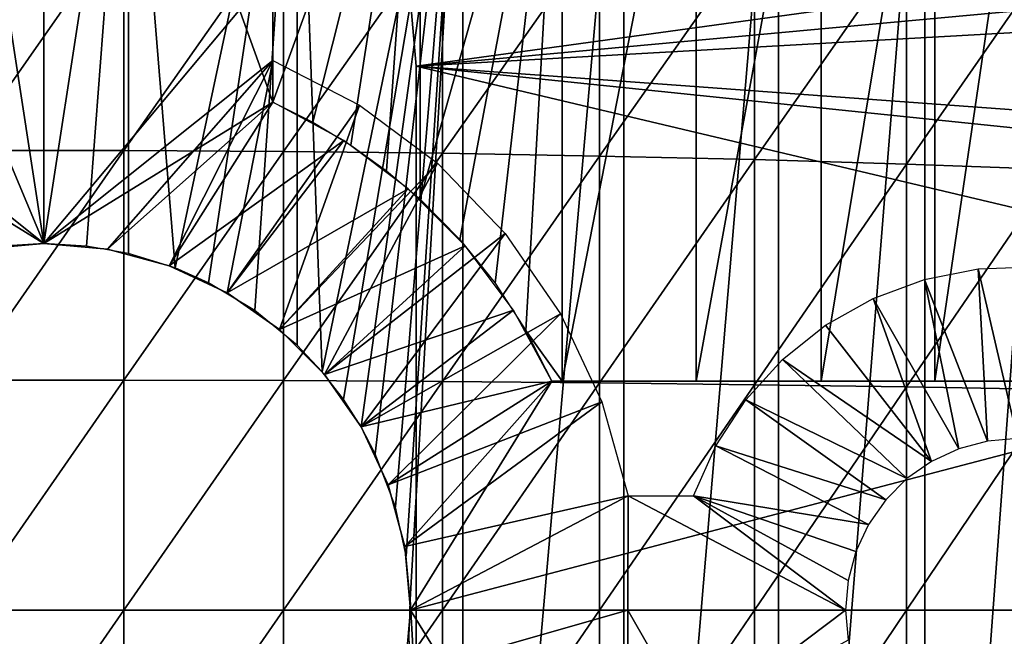
# Model space of a CAD drawing. Extents: x 0 to 400, y 0 to 1001.
# Drawn here: x 320 to 328, y 94 to 99 of the extents above; entities that cross this region are included whole.
import ezdxf

# ---------------------------------------------------------------- set-up
doc = ezdxf.new("R2010")
doc.units = 0
doc.header["$MEASUREMENT"] = 0
doc.layers.get('0').update_dxf_attribs({"linetype": 'CONTINUOUS'})

msp = doc.modelspace()

# ---------------------------------------------------------------- linework, layer by layer
for points in [[(320.000305, 103.980003, 69.109467), (318.000305, 101.980003, 69.109467), (320.000305, 97.199982, 69.109467)], [(322.000305, 101.980003, 69.109467), (320.000305, 103.980003, 69.109467), (322.000305, 98.434982, 69.109467)], [(322.000305, 98.434982, 69.109467), (320.000305, 103.980003, 69.109467), (320.000305, 97.199982, 69.109467)], [(320.000305, 97.199982, 69.109467), (318.000305, 101.980003, 69.109467), (318.000305, 98.434982, 69.109467)], [(320.740112, 102, 57.129028), (320.000305, 97.199982, 57.10947), (319.260498, 102, 57.129028)], [(320.000305, 97.199982, 57.10947), (319.627411, 97.178162, 57.114429), (319.260498, 102, 57.129028)], [(320.373993, 97.178101, 57.114449), (320.000305, 97.199982, 57.10947), (320.740112, 102, 57.129028)], [(320.740112, 102, 57.129028), (320.740112, 97.113251, 57.129028), (320.373993, 97.178101, 57.114449)], [(322.211487, 102, 57.285191), (321.146606, 96.98761, 57.156471), (320.740112, 102, 57.129028)], [(320.740112, 102, 57.129028), (321.146606, 96.98761, 57.156471), (320.740112, 97.113251, 57.129028)], [(322.211487, 102, 57.285191), (321.436798, 96.859398, 57.183361), (321.146606, 96.98761, 57.156471)], [(321.843506, 96.615791, 57.231331), (321.436798, 96.859398, 57.183361), (322.211487, 102, 57.285191)], [(322.211487, 102, 57.285191), (322.211487, 96.313118, 57.285191), (321.843506, 96.615791, 57.231331)], [(322.000305, 98.434982, 69.109467), (322.000305, 98.434982, 60.292809), (322.000305, 101.980003, 69.109467)], [(322.000305, 101.980003, 69.109467), (322.000305, 98.434982, 60.292809), (322.000305, 101.980003, 60.292809)], [(322.000305, 101.980003, 60.292809), (322.000305, 98.434982, 60.292809), (323.286194, 101.980003, 60.61171)], [(323.286194, 101.980003, 60.61171), (322.000305, 98.434982, 60.292809), (322.349304, 98.260399, 60.363201)], [(323.658112, 102, 57.59576), (322.431885, 96.080177, 57.32225), (322.211487, 102, 57.285191)], [(322.211487, 102, 57.285191), (322.431885, 96.080177, 57.32225), (322.211487, 96.313118, 57.285191)], [(322.349304, 98.260399, 60.363201), (322.679596, 98.060852, 60.440762), (323.286194, 101.980003, 60.61171)], [(323.658112, 102, 57.59576), (322.617004, 95.841942, 57.356178), (322.431885, 96.080177, 57.32225)], [(322.770508, 95.601799, 57.38628), (322.617004, 95.841942, 57.356178), (323.658112, 102, 57.59576)], [(323.286194, 101.980003, 60.61171), (322.679596, 98.060852, 60.440762), (322.991791, 97.83667, 60.524059)], [(323.658112, 102, 57.59576), (322.893799, 95.366661, 57.411739), (322.770508, 95.601799, 57.38628)], [(323.658112, 102, 57.59576), (323.070587, 94.901863, 57.450279), (322.893799, 95.366661, 57.411739)], [(323.286194, 101.980003, 60.61171), (322.991791, 97.83667, 60.524059), (323.286194, 97.587761, 60.61171)], [(323.165192, 94.472832, 57.471889), (323.070587, 94.901863, 57.450279), (323.658112, 102, 57.59576)], [(323.658112, 102, 57.59576), (323.199005, 94.092667, 57.479771), (323.165192, 94.472832, 57.471889)], [(323.658112, 102, 57.59576), (323.658112, 85.999969, 57.59576), (323.199005, 94.092667, 57.479771)], [(323.286194, 101.980003, 60.61171), (323.286194, 97.587761, 60.61171), (324.524414, 101.980003, 61.082878)], [(324.524414, 101.980003, 61.082878), (323.286194, 97.587761, 60.61171), (323.63269, 97.236511, 60.726501)], [(324.524414, 101.980003, 61.082878), (323.63269, 97.236511, 60.726501), (323.939606, 96.85498, 60.839031)], [(325.063995, 102, 58.057281), (325.063995, 85.999969, 58.057281), (323.658112, 85.999969, 57.59576)], [(325.063995, 102, 58.057281), (323.658112, 85.999969, 57.59576), (323.658112, 102, 57.59576)], [(324.207489, 96.443062, 60.945831), (324.524414, 101.980003, 61.082878), (323.939606, 96.85498, 60.839031)], [(324.524414, 95.999962, 61.082878), (324.524414, 101.980003, 61.082878), (324.207489, 96.443062, 60.945831)], [(325.696991, 95.999962, 61.69949), (325.696991, 101.980003, 61.69949), (324.524414, 95.999962, 61.082878)], [(324.524414, 95.999962, 61.082878), (325.696991, 101.980003, 61.69949), (324.524414, 101.980003, 61.082878)], [(326.413208, 102, 58.6646), (326.413208, 85.999969, 58.6646), (325.063995, 85.999969, 58.057281)], [(326.413208, 102, 58.6646), (325.063995, 85.999969, 58.057281), (325.063995, 102, 58.057281)], [(326.786987, 95.999962, 62.452599), (326.786987, 101.980003, 62.452599), (325.696991, 95.999962, 61.69949)], [(325.696991, 95.999962, 61.69949), (326.786987, 101.980003, 62.452599), (325.696991, 101.980003, 61.69949)], [(327.690796, 102, 59.410919), (327.690796, 85.999969, 59.410919), (326.413208, 85.999969, 58.6646)], [(327.690796, 102, 59.410919), (326.413208, 85.999969, 58.6646), (326.413208, 102, 58.6646)], [(327.778503, 95.999962, 63.331291), (327.778503, 101.980003, 63.331291), (326.786987, 95.999962, 62.452599)], [(326.786987, 95.999962, 62.452599), (327.778503, 101.980003, 63.331291), (326.786987, 101.980003, 62.452599)], [(328.882507, 102, 60.28791), (328.882507, 85.999969, 60.28791), (327.690796, 85.999969, 59.410919)], [(328.882507, 102, 60.28791), (327.690796, 85.999969, 59.410919), (327.690796, 102, 59.410919)], [(328.657196, 95.999962, 64.322807), (328.657196, 101.980003, 64.322807), (327.778503, 95.999962, 63.331291)], [(327.778503, 95.999962, 63.331291), (328.657196, 101.980003, 64.322807), (327.778503, 101.980003, 63.331291)], [(323.205994, 99.284889, 0.052415), (336.235504, 100.539101, 0.052415), (323.250305, 98.75, 0.052415)], [(336.235504, 100.539101, 0.052415), (336.368408, 99.95842, 0.052415), (323.250305, 98.75, 0.052415)], [(319.301514, 100.008499, 88.695313), (319.301514, 98.01239, 88.919083), (320.699097, 100.008499, 88.695313)], [(320.699097, 100.008499, 88.695313), (319.301514, 98.01239, 88.919083), (320.699097, 98.01239, 88.919083)], [(320.699097, 100.008499, 88.695313), (320.699097, 98.01239, 88.919083), (322.093903, 99.99675, 88.607361)], [(322.093903, 99.99675, 88.607361), (320.699097, 98.01239, 88.919083), (322.093903, 98.004463, 88.830688)], [(322.093903, 99.99675, 88.607361), (322.093903, 98.004463, 88.830688), (323.480286, 99.973083, 88.431808)], [(323.480286, 99.973083, 88.431808), (322.093903, 98.004463, 88.830688), (323.480286, 97.98867, 88.654259)], [(323.480286, 99.973083, 88.431808), (323.480286, 97.98867, 88.654259), (324.8526, 99.937683, 88.16938)], [(323.250305, 98.75, 0.052415), (336.368408, 99.95842, 0.052415), (336.464691, 99.495407, 0.052415)], [(324.8526, 99.937683, 88.16938), (323.480286, 97.98867, 88.654259), (324.8526, 97.965057, 88.390511)], [(324.8526, 99.937683, 88.16938), (324.8526, 97.965057, 88.390511), (326.205414, 99.89077, 87.821121)], [(326.205414, 99.89077, 87.821121), (324.8526, 97.965057, 88.390511), (326.205414, 97.933708, 88.040497)], [(326.205414, 99.89077, 87.821121), (326.205414, 97.933708, 88.040497), (327.533112, 99.832481, 87.388428)], [(327.533112, 99.832481, 87.388428), (326.205414, 97.933708, 88.040497), (327.533112, 97.894791, 87.605637)], [(327.533112, 99.832481, 87.388428), (327.533112, 97.894791, 87.605637), (328.830414, 99.762978, 86.87307)], [(328.830414, 99.762978, 86.87307), (327.533112, 97.894791, 87.605637), (328.830414, 97.848358, 87.087692)], [(318.000305, 99.589996, 73.109467), (320.000305, 99.589996, 73.109467), (318.000305, 98.799942, 73.109467)], [(318.000305, 98.799942, 73.109467), (320.000305, 99.589996, 73.109467), (320.000305, 97.199982, 73.109467)], [(320.000305, 99.589996, 73.109467), (322.000305, 99.589996, 73.109467), (320.000305, 97.199982, 73.109467)], [(320.000305, 97.199982, 73.109467), (322.000305, 99.589996, 73.109467), (322.000305, 98.799942, 73.109467)], [(323.250305, 98.75, 0.052415), (336.464691, 99.495407, 0.052415), (336.752289, 97.761574, 0.052415)], [(323.250305, 98.75, 0.052415), (323.250305, 98.75, 5.052418), (323.205994, 99.284889, 0.052415)], [(323.205994, 99.284889, 0.052415), (323.250305, 98.75, 5.052418), (323.205994, 99.284889, 5.052418)], [(318.000305, 98.799942, 73.109467), (320.000305, 97.199982, 73.109467), (319.444611, 97.151337, 73.109467)], [(320.000305, 97.199982, 73.109467), (322.000305, 98.799942, 73.109467), (320.556, 97.151337, 73.109467)], [(322.000305, 98.799942, 73.109467), (321.094788, 97.006981, 73.109467), (320.556, 97.151337, 73.109467)], [(322.000305, 98.799942, 73.109467), (321.600311, 96.77124, 73.109467), (321.094788, 97.006981, 73.109467)], [(322.756012, 98.409714, 73.109467), (321.600311, 96.77124, 73.109467), (322.000305, 98.799942, 73.109467)], [(323.250305, 98.75, 5.052418), (323.250305, 98.75, 0.052415), (323.250305, 89.249969, 5.052418)], [(323.250305, 89.249969, 5.052418), (323.250305, 98.75, 0.052415), (323.250305, 89.249969, 0.052415)], [(336.752289, 97.761574, 0.052415), (336.804291, 97.34845, 0.052415), (323.250305, 98.75, 0.052415)], [(323.250305, 98.75, 0.052415), (336.804291, 97.34845, 0.052415), (336.961304, 95.500954, 0.052415)], [(323.250305, 98.75, 0.052415), (336.961304, 95.500954, 0.052415), (323.250305, 89.249969, 0.052415)], [(320.000305, 97.199982, 69.109467), (318.000305, 98.434982, 69.109467), (319.444611, 97.151337, 69.109467)], [(320.000305, 97.199982, 69.109467), (320.556, 97.151337, 69.109467), (322.000305, 98.434982, 69.109467)], [(322.000305, 98.434982, 69.109467), (320.556, 97.151337, 69.109467), (321.094788, 97.006981, 69.109467)], [(322.000305, 98.434982, 69.109467), (321.094788, 97.006981, 69.109467), (322.618896, 98.100243, 69.109467)], [(322.756012, 98.409714, 73.109467), (322.05719, 96.45134, 73.109467), (321.600311, 96.77124, 73.109467)], [(323.437988, 97.90152, 73.109467), (322.05719, 96.45134, 73.109467), (322.756012, 98.409714, 73.109467)], [(322.618896, 98.100243, 69.109467), (321.094788, 97.006981, 69.109467), (321.600311, 96.77124, 69.109467)], [(322.618896, 98.100243, 69.109467), (321.600311, 96.77124, 69.109467), (323.1828, 97.679787, 69.109467)], [(319.301514, 98.01239, 88.919083), (319.301514, 96.008179, 89.05352), (320.699097, 98.01239, 88.919083)], [(320.699097, 98.01239, 88.919083), (319.301514, 96.008179, 89.05352), (320.699097, 96.008179, 89.05352)], [(320.699097, 98.01239, 88.919083), (320.699097, 96.008179, 89.05352), (322.093903, 98.004463, 88.830688)], [(322.093903, 98.004463, 88.830688), (320.699097, 96.008179, 89.05352), (322.093903, 96.004189, 88.964859)], [(322.093903, 98.004463, 88.830688), (322.093903, 96.004189, 88.964859), (323.480286, 97.98867, 88.654259)], [(323.480286, 97.98867, 88.654259), (322.093903, 96.004189, 88.964859), (323.480286, 95.996323, 88.78791)], [(323.480286, 97.98867, 88.654259), (323.480286, 95.996323, 88.78791), (324.8526, 97.965057, 88.390511)], [(324.8526, 97.965057, 88.390511), (323.480286, 95.996323, 88.78791), (324.8526, 95.984459, 88.523361)], [(324.8526, 97.965057, 88.390511), (324.8526, 95.984459, 88.523361), (326.205414, 97.933708, 88.040497)], [(326.205414, 97.933708, 88.040497), (324.8526, 95.984459, 88.523361), (326.205414, 95.968781, 88.172302)], [(326.205414, 97.933708, 88.040497), (326.205414, 95.968781, 88.172302), (327.533112, 97.894791, 87.605637)], [(323.437988, 97.90152, 73.109467), (322.451599, 96.056877, 73.109467), (322.05719, 96.45134, 73.109467)], [(324.028107, 97.28891, 73.109467), (322.451599, 96.056877, 73.109467), (323.437988, 97.90152, 73.109467)], [(327.533112, 97.894791, 87.605637), (326.205414, 95.968781, 88.172302), (327.533112, 95.949287, 87.736137)], [(327.533112, 97.894791, 87.605637), (327.533112, 95.949287, 87.736137), (328.830414, 97.848358, 87.087692)], [(328.830414, 97.848358, 87.087692), (327.533112, 95.949287, 87.736137), (328.830414, 95.926109, 87.216629)], [(323.1828, 97.679787, 69.109467), (321.600311, 96.77124, 69.109467), (322.05719, 96.45134, 69.109467)], [(323.1828, 97.679787, 69.109467), (322.05719, 96.45134, 69.109467), (323.680115, 97.182449, 69.109467)], [(324.028107, 97.28891, 73.109467), (322.771606, 95.599953, 73.109467), (322.451599, 96.056877, 73.109467)], [(324.510406, 96.58831, 73.109467), (322.771606, 95.599953, 73.109467), (324.028107, 97.28891, 73.109467)], [(323.680115, 97.182449, 69.109467), (322.05719, 96.45134, 69.109467), (322.451599, 96.056877, 69.109467)], [(323.680115, 97.182449, 69.109467), (322.451599, 96.056877, 69.109467), (324.100586, 96.618591, 69.109467)], [(328.239807, 95.477158, 73.109467), (327.688812, 96.888123, 73.109467), (328.157806, 96.980331, 73.109467)], [(328.500305, 95.499992, 73.109467), (328.157806, 96.980331, 73.109467), (328.635498, 96.996902, 73.109467)], [(328.239807, 95.477158, 73.109467), (328.157806, 96.980331, 73.109467), (328.500305, 95.499992, 73.109467)], [(327.987305, 95.409508, 73.109467), (327.240295, 96.722542, 73.109467), (327.688812, 96.888123, 73.109467)], [(327.987305, 95.409508, 73.109467), (327.688812, 96.888123, 73.109467), (328.239807, 95.477158, 73.109467)], [(327.750305, 95.299011, 73.109467), (326.823914, 96.487877, 73.109467), (327.240295, 96.722542, 73.109467)], [(327.750305, 95.299011, 73.109467), (327.240295, 96.722542, 73.109467), (327.987305, 95.409508, 73.109467)], [(324.100586, 96.618591, 69.109467), (322.451599, 96.056877, 69.109467), (322.771606, 95.599953, 69.109467)], [(324.100586, 96.618591, 69.109467), (322.771606, 95.599953, 69.109467), (324.435303, 95.999962, 69.109467)], [(324.510406, 96.58831, 73.109467), (323.007294, 95.094437, 73.109467), (322.771606, 95.599953, 73.109467)], [(324.872009, 95.818459, 73.109467), (323.007294, 95.094437, 73.109467), (324.510406, 96.58831, 73.109467)], [(326.450012, 96.190041, 73.109467), (326.823914, 96.487877, 73.109467), (327.750305, 95.299011, 73.109467)], [(324.207489, 96.443062, 60.945831), (324.435303, 95.999962, 61.04314), (324.524414, 95.999962, 61.082878)], [(326.450012, 96.190041, 73.109467), (327.536102, 95.14904, 73.109467), (326.128204, 95.836578, 73.109467)], [(327.750305, 95.299011, 73.109467), (327.536102, 95.14904, 73.109467), (326.450012, 96.190041, 73.109467)], [(319.301514, 96.008179, 89.05352), (319.301514, 93.999977, 89.098358), (320.699097, 96.008179, 89.05352)], [(320.699097, 96.008179, 89.05352), (319.301514, 93.999977, 89.098358), (320.699097, 93.999977, 89.098358)], [(320.699097, 96.008179, 89.05352), (320.699097, 93.999977, 89.098358), (322.093903, 96.004189, 88.964859)], [(322.093903, 96.004189, 88.964859), (320.699097, 93.999977, 89.098358), (322.093903, 93.999977, 89.009621)], [(322.093903, 96.004189, 88.964859), (322.093903, 93.999977, 89.009621), (323.480286, 95.996323, 88.78791)], [(323.480286, 95.996323, 88.78791), (322.093903, 93.999977, 89.009621), (323.480286, 93.999977, 88.832481)], [(324.435303, 95.999962, 69.109467), (322.771606, 95.599953, 69.109467), (323.007294, 95.094437, 69.109467)], [(324.435303, 95.999962, 69.109467), (323.007294, 95.094437, 69.109467), (323.151703, 94.555679, 69.109467)], [(323.200287, 93.999977, 69.109467), (324.435303, 95.999962, 69.109467), (323.151703, 94.555679, 69.109467)], [(333.856689, 93.999977, 69.109467), (330.816986, 95.999962, 69.109467), (323.200287, 93.999977, 69.109467)], [(323.200287, 93.999977, 69.109467), (330.816986, 95.999962, 69.109467), (324.435303, 95.999962, 69.109467)], [(323.480286, 95.996323, 88.78791), (323.480286, 93.999977, 88.832481), (324.8526, 95.984459, 88.523361)], [(324.8526, 95.984459, 88.523361), (323.480286, 93.999977, 88.832481), (324.8526, 93.999977, 88.56768)], [(324.8526, 95.984459, 88.523361), (324.8526, 93.999977, 88.56768), (326.205414, 95.968781, 88.172302)], [(326.205414, 95.968781, 88.172302), (324.8526, 93.999977, 88.56768), (326.205414, 93.999977, 88.216263)], [(326.205414, 95.968781, 88.172302), (326.205414, 93.999977, 88.216263), (327.533112, 95.949287, 87.736137)], [(327.533112, 95.949287, 87.736137), (326.205414, 93.999977, 88.216263), (327.533112, 93.999977, 87.779671)], [(327.533112, 95.949287, 87.736137), (327.533112, 93.999977, 87.779671), (328.830414, 95.926109, 87.216629)], [(328.830414, 95.926109, 87.216629), (327.533112, 93.999977, 87.779671), (328.830414, 93.999977, 87.259644)], [(324.872009, 95.818459, 73.109467), (323.151703, 94.555679, 73.109467), (323.007294, 95.094437, 73.109467)], [(325.10321, 94.999969, 73.109467), (323.151703, 94.555679, 73.109467), (324.872009, 95.818459, 73.109467)], [(326.128204, 95.836578, 73.109467), (327.351196, 94.964149, 73.109467), (325.866608, 95.436508, 73.109467)], [(326.128204, 95.836578, 73.109467), (327.536102, 95.14904, 73.109467), (327.351196, 94.964149, 73.109467)], [(323.250305, 89.249969, 0.052415), (336.961304, 95.500954, 0.052415), (337.000305, 93.999977, 0.052415)], [(325.866608, 95.436508, 73.109467), (327.201294, 94.749992, 73.109467), (325.671906, 94.999969, 73.109467)], [(325.866608, 95.436508, 73.109467), (327.351196, 94.964149, 73.109467), (327.201294, 94.749992, 73.109467)], [(325.10321, 94.999969, 73.109467), (323.200287, 93.999977, 73.109467), (323.151703, 94.555679, 73.109467)], [(325.100311, 93.999977, 73.109467), (323.200287, 93.999977, 73.109467), (325.10321, 94.999969, 73.109467)], [(325.10321, 94.999969, 73.109467), (327.000305, 93.999977, 73.109467), (325.100311, 93.999977, 73.109467)], [(325.671906, 94.999969, 73.109467), (327.000305, 93.999977, 73.109467), (325.10321, 94.999969, 73.109467)], [(327.023102, 94.260452, 73.109467), (327.000305, 93.999977, 73.109467), (325.671906, 94.999969, 73.109467)], [(325.671906, 94.999969, 73.109467), (327.201294, 94.749992, 73.109467), (327.09079, 94.513, 73.109467)], [(325.671906, 94.999969, 73.109467), (327.09079, 94.513, 73.109467), (327.023102, 94.260452, 73.109467)], [(323.658112, 85.999969, 57.59576), (323.191101, 93.757507, 57.477928), (323.199005, 94.092667, 57.479771)], [(319.301514, 93.999977, 89.098358), (319.301514, 91.991783, 89.05352), (320.699097, 93.999977, 89.098358)], [(320.699097, 93.999977, 89.098358), (319.301514, 91.991783, 89.05352), (320.699097, 91.991783, 89.05352)], [(320.699097, 93.999977, 89.098358), (320.699097, 91.991783, 89.05352), (322.093903, 93.999977, 89.009621)], [(322.093903, 93.999977, 89.009621), (320.699097, 91.991783, 89.05352), (322.093903, 91.99572, 88.964859)], [(322.093903, 93.999977, 89.009621), (322.093903, 91.99572, 88.964859), (323.480286, 93.999977, 88.832481)], [(323.480286, 93.999977, 88.832481), (322.093903, 91.99572, 88.964859), (323.480286, 92.003639, 88.78791)], [(323.200287, 93.999977, 69.109467), (323.151703, 93.44429, 69.109467), (324.435303, 91.999947, 69.109467)], [(325.10321, 92.999992, 73.109467), (323.151703, 93.44429, 73.109467), (325.100311, 93.999977, 73.109467)], [(325.100311, 93.999977, 73.109467), (323.151703, 93.44429, 73.109467), (323.200287, 93.999977, 73.109467)], [(324.435303, 91.999947, 69.109467), (333.856689, 93.999977, 69.109467), (323.200287, 93.999977, 69.109467)], [(323.250305, 89.249969, 0.052415), (337.000305, 93.999977, 0.052415), (336.995911, 93.496857, 0.052415)], [(323.480286, 93.999977, 88.832481), (323.480286, 92.003639, 88.78791), (324.8526, 93.999977, 88.56768)], [(324.8526, 93.999977, 88.56768), (323.480286, 92.003639, 88.78791), (324.8526, 92.01545, 88.523361)], [(330.816986, 91.999947, 69.109467), (333.856689, 93.999977, 69.109467), (324.435303, 91.999947, 69.109467)], [(324.8526, 93.999977, 88.56768), (324.8526, 92.01545, 88.523361), (326.205414, 93.999977, 88.216263)], [(326.205414, 93.999977, 88.216263), (324.8526, 92.01545, 88.523361), (326.205414, 92.03112, 88.172302)], [(325.100311, 93.999977, 73.109467), (327.000305, 93.999977, 73.109467), (325.671906, 92.999992, 73.109467)], [(325.100311, 93.999977, 73.109467), (325.671906, 92.999992, 73.109467), (325.10321, 92.999992, 73.109467)], [(327.000305, 93.999977, 73.109467), (327.023102, 93.73951, 73.109467), (325.671906, 92.999992, 73.109467)], [(326.205414, 93.999977, 88.216263), (326.205414, 92.03112, 88.172302), (327.533112, 93.999977, 87.779671)], [(327.533112, 93.999977, 87.779671), (326.205414, 92.03112, 88.172302), (327.533112, 92.050613, 87.736137)], [(327.533112, 93.999977, 87.779671), (327.533112, 92.050613, 87.736137), (328.830414, 93.999977, 87.259644)], [(328.830414, 93.999977, 87.259644), (327.533112, 92.050613, 87.736137), (328.830414, 92.07386, 87.216629)]]:
    msp.add_3dface(points)

doc.saveas('drawing.dxf')
